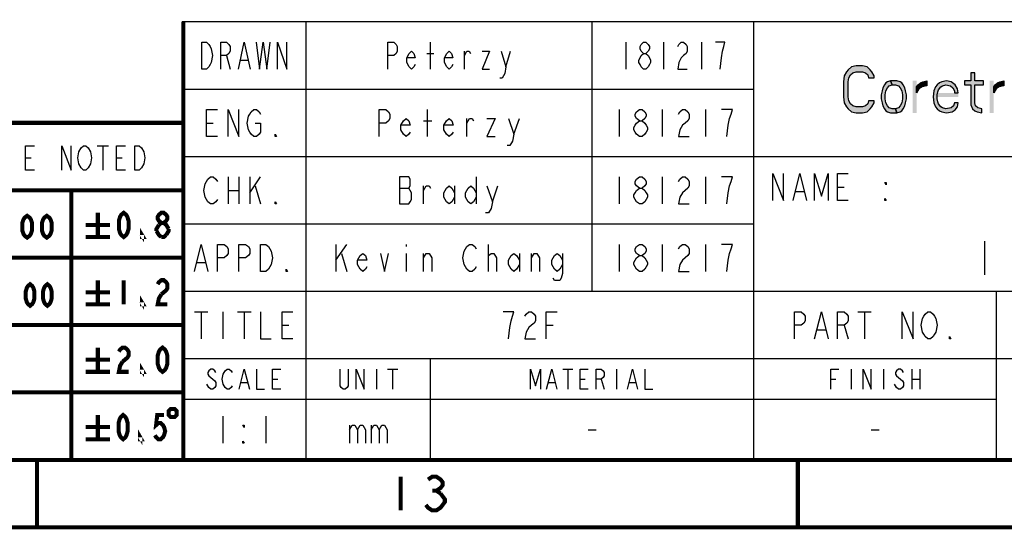
# Model space of a CAD drawing. Units: millimetres. Extents: x 15 to 813, y 12 to 581.
# Drawn here: x 695 to 768, y 17 to 55 of the extents above; entities that cross this region are included whole.
import ezdxf

# ---------------------------------------------------------------- set-up
doc = ezdxf.new("R2010")
doc.units = ezdxf.units.MM
doc.header["$LTSCALE"] = 46.255
doc.layers.add('P1-UM_DXF_FORMAT', color=7, linetype='CONTINUOUS')

msp = doc.modelspace()

# ---------------------------------------------------------------- hatches: boundary and pattern name
at = {"layer": 'P1-UM_DXF_FORMAT', "linetype": 'Continuous'}
for points in [[(758.2322, 50.3392), (758.2322, 50.4882), (758.0572, 50.786), (757.9406, 50.935), (757.7072, 51.1584), (757.3573, 51.2329), (756.8906, 51.2329), (756.5406, 51.1584), (756.3072, 50.935), (756.1906, 50.786), (756.0156, 50.4882), (755.9573, 50.0414), (755.9573, 48.9243), (756.0156, 48.4775), (756.1906, 48.1797), (756.3072, 48.0307), (756.5406, 47.8073), (756.8906, 47.7329), (757.3573, 47.7329), (757.7072, 47.8073), (757.9406, 48.0307), (758.0572, 48.1797), (758.2322, 48.4775), (758.2322, 48.6265), (757.8239, 48.6265), (757.7656, 48.4031), (757.5906, 48.2541), (757.3573, 48.1797), (756.8906, 48.1797), (756.6573, 48.2541), (756.4822, 48.4031), (756.3656, 48.6265), (756.3072, 48.9243), (756.3072, 50.0414), (756.3656, 50.3392), (756.4822, 50.5626), (756.6573, 50.7116), (756.8906, 50.786), (757.3573, 50.786), (757.5906, 50.7116), (757.7656, 50.5626), (757.8239, 50.3392)], [(765.4072, 50.7116), (765.4072, 50.1158), (764.9406, 50.1158), (764.9406, 49.818), (765.4072, 49.818), (765.4072, 48.3286), (765.5239, 48.0307), (765.6989, 47.8818), (765.8739, 47.8073), (766.2239, 47.7329), (766.2239, 48.0307), (765.9322, 48.1052), (765.7572, 48.2541), (765.6989, 48.4775), (765.6989, 49.818), (766.3406, 49.818), (766.3406, 50.1158), (765.6989, 50.1158), (765.6989, 50.7116)], [(759.4572, 50.1158), (759.2239, 50.0414), (759.1072, 49.9669), (758.9906, 49.818), (758.8739, 49.5946), (758.8156, 49.3712), (758.7572, 49.0733), (758.7572, 48.7754), (758.8156, 48.4775), (758.8739, 48.2541), (758.9906, 48.0307), (759.1072, 47.8818), (759.2239, 47.8073), (759.4572, 47.7329), (759.9239, 47.7329), (759.8073, 48.0307), (759.5739, 48.0307), (759.3406, 48.1052), (759.2239, 48.2541), (759.1072, 48.4775), (759.0489, 48.7754), (759.0489, 49.0733), (759.1072, 49.3712), (759.2239, 49.5946), (759.3406, 49.7435), (759.5739, 49.818)], [(759.9239, 47.7329), (760.1572, 47.8073), (760.2739, 47.8818), (760.3906, 48.0307), (760.5073, 48.2541), (760.5656, 48.4775), (760.6239, 48.7754), (760.6239, 49.0733), (760.5656, 49.3712), (760.5073, 49.5946), (760.3906, 49.818), (760.2739, 49.9669), (760.1572, 50.0414), (759.9239, 50.1158), (759.4572, 50.1158), (759.5739, 49.818), (759.8073, 49.818), (760.0406, 49.7435), (760.1572, 49.5946), (760.2739, 49.3712), (760.3322, 49.0733), (760.3322, 48.7754), (760.2739, 48.4775), (760.1572, 48.2541), (760.0406, 48.1052), (759.8073, 48.0307)], [(761.3822, 49.669), (761.4989, 49.818), (761.6739, 49.9669), (761.8489, 50.0414), (762.1406, 50.1158), (762.1406, 49.7435), (761.7906, 49.669), (761.5572, 49.5201), (761.3822, 49.2222)], [(764.4739, 49.2222), (764.4156, 49.5201), (764.2406, 49.818), (763.9489, 50.0414), (763.5989, 50.1158), (763.2489, 50.0414), (763.0739, 49.9669), (762.8989, 49.818), (762.7822, 49.669), (762.6656, 49.3712), (762.6072, 48.9243), (762.6656, 48.4775), (762.7822, 48.1797), (762.8989, 48.0307), (763.0739, 47.8818), (763.2489, 47.8073), (763.5989, 47.7329), (764.0072, 47.8073), (764.2406, 47.9563), (764.4156, 48.1797), (764.4739, 48.4775), (764.1822, 48.4775), (764.1239, 48.2541), (763.9489, 48.1052), (763.5406, 48.0307), (763.3072, 48.1052), (763.1906, 48.1797), (763.0156, 48.4031), (762.9573, 48.552), (762.8989, 48.7754), (762.8989, 49.0733), (762.9573, 49.2967), (763.0156, 49.4456), (763.1906, 49.669), (763.3072, 49.7435), (763.5406, 49.818), (763.8906, 49.7435), (764.0656, 49.5946), (764.1822, 49.3712), (764.1822, 49.2222)], [(767.0989, 49.669), (767.2156, 49.818), (767.3906, 49.9669), (767.5656, 50.0414), (767.8572, 50.1158), (767.8572, 49.7435), (767.5073, 49.669), (767.2739, 49.5201), (767.0989, 49.2222)]]:
    msp.add_hatch(color=2, dxfattribs=at).paths.add_polyline_path(points)

# ---------------------------------------------------------------- linework, layer by layer
at = {"layer": 'P1-UM_DXF_FORMAT', "color": 2, "linetype": 'Continuous'}
for p, q in [((807.5156, 54.4829), (706.9156, 54.4829)), ((706.9156, 21.9829), (706.9156, 54.4829)), ((716.1156, 21.9829), (716.1156, 54.4829)), ((737.3156, 34.4829), (737.3156, 54.4829)), ((749.3156, 21.9829), (749.3156, 54.4829)), ((725.3156, 50.9828), (725.3156, 52.9829)), ((739.8156, 52.9829), (739.8156, 50.9828)), ((742.6156, 52.9829), (742.6156, 50.9828)), ((745.4156, 52.9829), (745.4156, 50.9828)), ((710.2031, 51.9829), (710.4655, 50.9828)), ((725.0531, 52.1495), (725.5781, 52.1495)), ((727.8531, 50.9828), (727.8531, 52.3162)), ((730.9156, 51.1495), (731.2656, 52.3162)), ((711.2531, 51.6495), (711.7781, 51.6495)), ((749.3156, 49.4829), (706.9156, 49.4829)), ((725.1155, 45.9829), (725.1155, 47.9829)), ((739.3156, 47.9829), (739.3156, 45.9829)), ((742.5156, 47.9829), (742.5156, 45.9829)), ((745.7156, 47.9829), (745.7156, 45.9829)), ((708.7156, 46.9829), (709.2156, 46.9829)), ((724.8156, 47.1495), (725.4156, 47.1495)), ((728.0156, 45.9829), (728.0156, 47.3162)), ((731.5156, 46.1495), (731.9156, 47.3162)), ((700.6042, 45.3), (701.448, 45.3)), ((701.0261, 45.3), (701.0261, 43.5)), ((695.2886, 44.4), (695.7105, 44.4)), ((702.0386, 44.4), (702.4605, 44.4)), ((807.5156, 44.4829), (706.9156, 44.4829)), ((710.3156, 42.9829), (710.3156, 40.9829)), ((711.1155, 42.9829), (711.1155, 40.9829)), ((711.9156, 42.9829), (711.9156, 40.9829)), ((711.9156, 41.8162), (712.7156, 42.9829)), ((728.7156, 42.9829), (728.7156, 40.9829)), ((739.3156, 42.9829), (739.3156, 40.9829)), ((742.5156, 42.9829), (742.5156, 40.9829)), ((745.7156, 42.9829), (745.7156, 40.9829)), ((710.3156, 41.9829), (711.1155, 41.9829)), ((712.3156, 42.3162), (712.7156, 40.9829)), ((723.0156, 42.1495), (723.7156, 42.1495)), ((724.8156, 40.9829), (724.8156, 42.3162)), ((727.1156, 42.3162), (727.1156, 40.9829)), ((729.9156, 41.1495), (730.3156, 42.3162)), ((752.4156, 41.8995), (753.0156, 41.8995)), ((755.5156, 42.2329), (756.0156, 42.2329)), ((749.3156, 39.4829), (706.9156, 39.4829)), ((718.3156, 37.9829), (718.3156, 35.9829)), ((718.3156, 36.8162), (719.1156, 37.9829)), ((723.5156, 37.9829), (723.5156, 37.8162)), ((729.6156, 35.9829), (729.6156, 37.9829)), ((739.3156, 37.9829), (739.3156, 35.9829)), ((742.5156, 37.9829), (742.5156, 35.9829)), ((745.7156, 37.9829), (745.7156, 35.9829)), ((766.4156, 38.2329), (766.4156, 35.7329)), ((718.7156, 37.3162), (719.1156, 35.9829)), ((723.5156, 37.3162), (723.5156, 35.9829)), ((724.8156, 35.9829), (724.8156, 37.3162)), ((731.9156, 37.3162), (731.9156, 35.9829)), ((732.8156, 35.9829), (732.8156, 37.3162)), ((708.0156, 36.6495), (708.6156, 36.6495)), ((807.5156, 34.4829), (706.9156, 34.4829)), ((767.3156, 21.9829), (767.3156, 34.4829)), ((707.8156, 32.9829), (708.8156, 32.9829)), ((708.3156, 32.9829), (708.3156, 30.9829)), ((709.9156, 32.9829), (709.9156, 30.9829)), ((711.0156, 32.9829), (712.0156, 32.9829)), ((711.5156, 32.9829), (711.5156, 30.9829)), ((757.0156, 32.9829), (758.0156, 32.9829)), ((757.5156, 32.9829), (757.5156, 30.9829)), ((714.3156, 31.9829), (714.8156, 31.9829)), ((733.9156, 31.9829), (734.4156, 31.9829)), ((754.0156, 31.6495), (754.6156, 31.6495)), ((756.0156, 31.9829), (756.3156, 30.9829)), ((807.5156, 29.4829), (706.9156, 29.4829)), ((725.3156, 21.9829), (725.3156, 29.4829)), ((721.3156, 28.7329), (721.3156, 27.2329)), ((722.1406, 28.7329), (722.8906, 28.7329)), ((722.5156, 28.7329), (722.5156, 27.2329)), ((735.1406, 28.7329), (735.8906, 28.7329)), ((735.5156, 28.7329), (735.5156, 27.2329)), ((739.1155, 28.7329), (739.1155, 27.2329)), ((756.5156, 28.7329), (756.5156, 27.2329)), ((758.9156, 28.7329), (758.9156, 27.2329)), ((761.0156, 28.7329), (761.0156, 27.2329)), ((761.6156, 28.7329), (761.6156, 27.2329)), ((713.6156, 27.9829), (713.9906, 27.9829)), ((736.4156, 27.9829), (736.7906, 27.9829)), ((737.9906, 27.9829), (738.2156, 27.2329)), ((755.0156, 27.9829), (755.3906, 27.9829)), ((761.0156, 27.9829), (761.6156, 27.9829)), ((711.2906, 27.7329), (711.7405, 27.7329)), ((734.0906, 27.7329), (734.5406, 27.7329)), ((740.0906, 27.7329), (740.5406, 27.7329)), ((767.3156, 26.4829), (706.9156, 26.4829)), ((709.9156, 25.2329), (709.9156, 23.2329)), ((713.1156, 25.2329), (713.1156, 23.2329)), ((719.3156, 24.5662), (719.3156, 23.2329)), ((720.9156, 24.5662), (720.9156, 23.2329)), ((737.0156, 24.2329), (737.6156, 24.2329)), ((758.0156, 24.2329), (758.6156, 24.2329)), ((807.5156, 21.9829), (706.9156, 21.9829))]:
    msp.add_line(p, q, dxfattribs=at)
at = {"layer": 'P1-UM_DXF_FORMAT', "color": 7, "linetype": 'Continuous', "const_width": 0.3}
for points in [[(707, 54.5), (707, 22)], [(562.6173, 47), (707, 47)], [(20.5, 22), (807.5, 22)], [(15.5, 17), (812.5, 17)]]:
    msp.add_lwpolyline(points, dxfattribs=at)
at = {"layer": 'P1-UM_DXF_FORMAT', "color": 2, "linetype": 'Continuous'}
for points in [[(708.3656, 52.9829), (708.7156, 52.9829), (708.8906, 52.8162), (708.9781, 52.6495), (709.0656, 52.4829), (709.1531, 51.9829), (709.0656, 51.4829), (708.9781, 51.3162), (708.8906, 51.1495), (708.7156, 50.9828), (708.3656, 50.9828), (708.3656, 52.9829)], [(709.7656, 50.9828), (709.7656, 52.9829), (710.2031, 52.9829), (710.3781, 52.8162), (710.4655, 52.6495), (710.4655, 52.3162), (710.3781, 52.1495), (710.2031, 51.9829), (709.7656, 51.9829)], [(711.0781, 50.9828), (711.5156, 52.9829), (711.9531, 50.9828)], [(712.3905, 52.9829), (712.6531, 50.9828), (712.9156, 52.9829), (713.1781, 50.9828), (713.4406, 52.9829)], [(713.9656, 50.9828), (713.9656, 52.9829), (714.6656, 50.9828), (714.6656, 52.9829)], [(722.1656, 50.9828), (722.1656, 52.9829), (722.6031, 52.9829), (722.7781, 52.8162), (722.8656, 52.6495), (722.8656, 52.3162), (722.7781, 52.1495), (722.6031, 51.9829), (722.1656, 51.9829)], [(741.1281, 52.1495), (740.9531, 52.3162), (740.8656, 52.4829), (740.8656, 52.6495), (740.9531, 52.8162), (741.1281, 52.9829), (741.3031, 52.9829), (741.4781, 52.8162), (741.5656, 52.6495), (741.5656, 52.4829), (741.4781, 52.3162), (741.3031, 52.1495)], [(743.6656, 52.6495), (743.7531, 52.8162), (743.928, 52.9829), (744.1031, 52.9829), (744.2781, 52.8162), (744.3656, 52.6495), (744.3656, 52.3162), (744.2781, 52.1495), (744.1031, 51.9829), (743.928, 51.8162), (743.7531, 51.4829), (743.6656, 50.9828), (744.3656, 50.9828)], [(746.8156, 50.9828), (746.9031, 51.8162), (746.9906, 52.3162), (747.0781, 52.6495), (747.1656, 52.9829), (746.4656, 52.9829)], [(724.178, 51.3162), (724.0906, 51.1495), (723.9156, 50.9828), (723.7406, 51.1495), (723.5656, 51.4829), (723.5656, 51.8162), (723.7406, 52.1495), (723.9156, 52.3162), (724.0906, 52.1495), (724.178, 51.8162), (723.5656, 51.8162)], [(726.9781, 51.3162), (726.8906, 51.1495), (726.7156, 50.9828), (726.5406, 51.1495), (726.3656, 51.4829), (726.3656, 51.8162), (726.5406, 52.1495), (726.7156, 52.3162), (726.8906, 52.1495), (726.9781, 51.8162), (726.3656, 51.8162)], [(727.8531, 51.9829), (728.0281, 52.3162), (728.2031, 52.3162), (728.2905, 52.1495)], [(729.1656, 52.3162), (729.6906, 52.3162), (729.1656, 50.9828), (729.6906, 50.9828)], [(730.5656, 52.3162), (730.9156, 51.1495), (730.8281, 50.6495), (730.6531, 50.3162), (730.4781, 50.3162)], [(741.1281, 50.9828), (740.9531, 51.1495), (740.8656, 51.3162), (740.7781, 51.4829), (740.7781, 51.6495), (740.8656, 51.8162), (740.9531, 51.9829), (741.1281, 52.1495), (741.3031, 52.1495), (741.4781, 51.9829), (741.5656, 51.8162), (741.6531, 51.6495), (741.6531, 51.4829), (741.5656, 51.3162), (741.4781, 51.1495), (741.3031, 50.9828), (741.1281, 50.9828)], [(758.2322, 50.3392), (758.2322, 50.4882), (758.0572, 50.786), (757.9406, 50.935), (757.7072, 51.1584), (757.3573, 51.2329), (756.8906, 51.2329), (756.5406, 51.1584), (756.3072, 50.935), (756.1906, 50.786), (756.0156, 50.4882), (755.9573, 50.0414), (755.9573, 48.9243), (756.0156, 48.4775), (756.1906, 48.1797), (756.3072, 48.0307), (756.5406, 47.8073), (756.8906, 47.7329), (757.3573, 47.7329), (757.7072, 47.8073), (757.9406, 48.0307), (758.0572, 48.1797), (758.2322, 48.4775), (758.2322, 48.6265), (757.8239, 48.6265), (757.7656, 48.4031), (757.5906, 48.2541), (757.3573, 48.1797), (756.8906, 48.1797), (756.6573, 48.2541), (756.4822, 48.4031), (756.3656, 48.6265), (756.3072, 48.9243), (756.3072, 50.0414), (756.3656, 50.3392), (756.4822, 50.5626), (756.6573, 50.7116), (756.8906, 50.786), (757.3573, 50.786), (757.5906, 50.7116), (757.7656, 50.5626), (757.8239, 50.3392), (758.2322, 50.3392)], [(765.4072, 50.7116), (765.4072, 50.1158), (764.9406, 50.1158), (764.9406, 49.818), (765.4072, 49.818), (765.4072, 48.3286), (765.5239, 48.0307), (765.6989, 47.8818), (765.8739, 47.8073), (766.2239, 47.7329), (766.2239, 48.0307), (765.9322, 48.1052), (765.7572, 48.2541), (765.6989, 48.4775), (765.6989, 49.818), (766.3406, 49.818), (766.3406, 50.1158), (765.6989, 50.1158), (765.6989, 50.7116), (765.4072, 50.7116)], [(759.4572, 50.1158), (759.2239, 50.0414), (759.1072, 49.9669), (758.9906, 49.818), (758.8739, 49.5946), (758.8156, 49.3712), (758.7572, 49.0733), (758.7572, 48.7754), (758.8156, 48.4775), (758.8739, 48.2541), (758.9906, 48.0307), (759.1072, 47.8818), (759.2239, 47.8073), (759.4572, 47.7329), (759.9239, 47.7329), (759.8073, 48.0307), (759.5739, 48.0307), (759.3406, 48.1052), (759.2239, 48.2541), (759.1072, 48.4775), (759.0489, 48.7754), (759.0489, 49.0733), (759.1072, 49.3712), (759.2239, 49.5946), (759.3406, 49.7435), (759.5739, 49.818), (759.4572, 50.1158)], [(759.9239, 47.7329), (760.1572, 47.8073), (760.2739, 47.8818), (760.3906, 48.0307), (760.5073, 48.2541), (760.5656, 48.4775), (760.6239, 48.7754), (760.6239, 49.0733), (760.5656, 49.3712), (760.5073, 49.5946), (760.3906, 49.818), (760.2739, 49.9669), (760.1572, 50.0414), (759.9239, 50.1158), (759.4572, 50.1158), (759.5739, 49.818), (759.8073, 49.818), (760.0406, 49.7435), (760.1572, 49.5946), (760.2739, 49.3712), (760.3322, 49.0733), (760.3322, 48.7754), (760.2739, 48.4775), (760.1572, 48.2541), (760.0406, 48.1052), (759.8073, 48.0307), (759.9239, 47.7329)], [(761.3822, 49.669), (761.4989, 49.818), (761.6739, 49.9669), (761.8489, 50.0414), (762.1406, 50.1158), (762.1406, 49.7435), (761.7906, 49.669), (761.5572, 49.5201), (761.3822, 49.2222), (761.3822, 49.669)], [(764.4739, 49.2222), (764.4156, 49.5201), (764.2406, 49.818), (763.9489, 50.0414), (763.5989, 50.1158), (763.2489, 50.0414), (763.0739, 49.9669), (762.8989, 49.818), (762.7822, 49.669), (762.6656, 49.3712), (762.6072, 48.9243), (762.6656, 48.4775), (762.7822, 48.1797), (762.8989, 48.0307), (763.0739, 47.8818), (763.2489, 47.8073), (763.5989, 47.7329), (764.0072, 47.8073), (764.2406, 47.9563), (764.4156, 48.1797), (764.4739, 48.4775), (764.1822, 48.4775), (764.1239, 48.2541), (763.9489, 48.1052), (763.5406, 48.0307), (763.3072, 48.1052), (763.1906, 48.1797), (763.0156, 48.4031), (762.9573, 48.552), (762.8989, 48.7754), (762.8989, 49.0733), (762.9573, 49.2967), (763.0156, 49.4456), (763.1906, 49.669), (763.3072, 49.7435), (763.5406, 49.818), (763.8906, 49.7435), (764.0656, 49.5946), (764.1822, 49.3712), (764.1822, 49.2222), (764.4739, 49.2222)], [(767.0989, 49.669), (767.2156, 49.818), (767.3906, 49.9669), (767.5656, 50.0414), (767.8572, 50.1158), (767.8572, 49.7435), (767.5073, 49.669), (767.2739, 49.5201), (767.0989, 49.2222), (767.0989, 49.669)], [(709.5156, 45.9829), (708.7156, 45.9829), (708.7156, 47.9829), (709.5156, 47.9829)], [(710.3156, 45.9829), (710.3156, 47.9829), (711.1155, 45.9829), (711.1155, 47.9829)], [(712.3156, 46.9829), (712.7156, 46.9829), (712.7156, 46.3162), (712.6156, 46.1495), (712.4156, 45.9829), (712.2156, 45.9829), (712.0156, 46.1495), (711.9156, 46.3162), (711.8156, 46.4829), (711.7156, 46.9829), (711.8156, 47.4829), (711.9156, 47.6495), (712.0156, 47.8162), (712.2156, 47.9829), (712.4156, 47.9829), (712.6156, 47.8162), (712.7156, 47.6495)], [(721.5156, 45.9829), (721.5156, 47.9829), (722.0156, 47.9829), (722.2156, 47.8162), (722.3156, 47.6495), (722.3156, 47.3162), (722.2156, 47.1495), (722.0156, 46.9829), (721.5156, 46.9829)], [(740.8156, 47.1495), (740.6156, 47.3162), (740.5156, 47.4829), (740.5156, 47.6495), (740.6156, 47.8162), (740.8156, 47.9829), (741.0156, 47.9829), (741.2156, 47.8162), (741.3156, 47.6495), (741.3156, 47.4829), (741.2156, 47.3162), (741.0156, 47.1495)], [(743.7156, 47.6495), (743.8156, 47.8162), (744.0156, 47.9829), (744.2155, 47.9829), (744.4156, 47.8162), (744.5156, 47.6495), (744.5156, 47.3162), (744.4156, 47.1495), (744.2155, 46.9829), (744.0156, 46.8162), (743.8156, 46.4829), (743.7156, 45.9829), (744.5156, 45.9829)], [(747.3156, 45.9829), (747.4155, 46.8162), (747.5156, 47.3162), (747.6156, 47.6495), (747.7156, 47.9829), (746.9156, 47.9829)], [(723.8156, 46.3162), (723.7156, 46.1495), (723.5156, 45.9829), (723.3156, 46.1495), (723.1156, 46.4829), (723.1156, 46.8162), (723.3156, 47.1495), (723.5156, 47.3162), (723.7156, 47.1495), (723.8156, 46.8162), (723.1156, 46.8162)], [(727.0155, 46.3162), (726.9156, 46.1495), (726.7156, 45.9829), (726.5156, 46.1495), (726.3156, 46.4829), (726.3156, 46.8162), (726.5156, 47.1495), (726.7156, 47.3162), (726.9156, 47.1495), (727.0155, 46.8162), (726.3156, 46.8162)], [(728.0156, 46.9829), (728.2156, 47.3162), (728.4156, 47.3162), (728.5156, 47.1495)], [(729.5156, 47.3162), (730.1156, 47.3162), (729.5156, 45.9829), (730.1156, 45.9829)], [(731.1156, 47.3162), (731.5156, 46.1495), (731.4156, 45.6495), (731.2156, 45.3162), (731.0156, 45.3162)], [(740.8156, 45.9829), (740.6156, 46.1495), (740.5156, 46.3162), (740.4155, 46.4829), (740.4155, 46.6495), (740.5156, 46.8162), (740.6156, 46.9829), (740.8156, 47.1495), (741.0156, 47.1495), (741.2156, 46.9829), (741.3156, 46.8162), (741.4156, 46.6495), (741.4156, 46.4829), (741.3156, 46.3162), (741.2156, 46.1495), (741.0156, 45.9829), (740.8156, 45.9829)], [(713.9156, 45.9829), (713.8156, 45.9829), (713.8156, 46.1495), (713.9156, 45.9829)], [(695.9636, 43.5), (695.2886, 43.5), (695.2886, 45.3), (695.9636, 45.3)], [(697.9886, 43.5), (697.9886, 45.3), (698.6636, 43.5), (698.6636, 45.3)], [(699.423, 45.15), (699.5917, 45.3), (699.7605, 45.3), (699.9292, 45.15)], [(702.7136, 43.5), (702.0386, 43.5), (702.0386, 45.3), (702.7136, 45.3)], [(703.3886, 45.3), (703.7261, 45.3), (703.8949, 45.15), (704.0636, 44.85)], [(703.8949, 43.65), (703.7261, 43.5), (703.3886, 43.5), (703.3886, 45.3)], [(699.2542, 43.95), (699.1698, 44.4), (699.2542, 44.85), (699.423, 45.15)], [(699.9292, 45.15), (700.098, 44.85), (700.1823, 44.4), (700.098, 43.95)], [(704.0636, 44.85), (704.148, 44.4), (704.0636, 43.95), (703.8949, 43.65)], [(700.098, 43.95), (699.9292, 43.65), (699.7605, 43.5), (699.5917, 43.5), (699.423, 43.65), (699.2542, 43.95)], [(750.7156, 41.2329), (750.7156, 43.2329), (751.5156, 41.2329), (751.5156, 43.2329)], [(752.2156, 41.2329), (752.7156, 43.2329), (753.2156, 41.2329)], [(753.8156, 41.2329), (753.8156, 43.2329), (754.3156, 41.5662), (754.8156, 43.2329), (754.8156, 41.2329)], [(756.3156, 41.2329), (755.5156, 41.2329), (755.5156, 43.2329), (756.3156, 43.2329)], [(709.5156, 41.3162), (709.4156, 41.1495), (709.2156, 40.9829), (709.0156, 40.9829), (708.8156, 41.1495), (708.7156, 41.3162), (708.6156, 41.4829), (708.5156, 41.9829), (708.6156, 42.4829), (708.7156, 42.6495), (708.8156, 42.8162), (709.0156, 42.9829), (709.2156, 42.9829), (709.4156, 42.8162), (709.5156, 42.6495)], [(723.0156, 42.9829), (723.0156, 40.9829), (723.7156, 40.9829), (723.8156, 41.1495), (723.9156, 41.3162), (723.9156, 41.8162), (723.8156, 41.9829), (723.7156, 42.1495), (723.8156, 42.3162), (723.8156, 42.8162), (723.7156, 42.9829), (723.0156, 42.9829)], [(740.8156, 42.1495), (740.6156, 42.3162), (740.5156, 42.4829), (740.5156, 42.6495), (740.6156, 42.8162), (740.8156, 42.9829), (741.0156, 42.9829), (741.2156, 42.8162), (741.3156, 42.6495), (741.3156, 42.4829), (741.2156, 42.3162), (741.0156, 42.1495)], [(743.7156, 42.6495), (743.8156, 42.8162), (744.0156, 42.9829), (744.2155, 42.9829), (744.4156, 42.8162), (744.5156, 42.6495), (744.5156, 42.3162), (744.4156, 42.1495), (744.2155, 41.9829), (744.0156, 41.8162), (743.8156, 41.4829), (743.7156, 40.9829), (744.5156, 40.9829)], [(747.3156, 40.9829), (747.4155, 41.8162), (747.5156, 42.3162), (747.6156, 42.6495), (747.7156, 42.9829), (746.9156, 42.9829)], [(759.1156, 42.5662), (759.1156, 42.3995), (759.0156, 42.5662), (759.1156, 42.5662)], [(724.8156, 41.9829), (725.0156, 42.3162), (725.2156, 42.3162), (725.3156, 42.1495)], [(727.1156, 41.4829), (726.9156, 41.1495), (726.7156, 40.9829), (726.5156, 41.1495), (726.3156, 41.4829), (726.3156, 41.8162), (726.5156, 42.1495), (726.7156, 42.3162), (726.9156, 42.1495), (727.1156, 41.8162)], [(728.7156, 41.4829), (728.5156, 41.1495), (728.3155, 40.9829), (728.1156, 41.1495), (727.9156, 41.4829), (727.9156, 41.8162), (728.1156, 42.1495), (728.3155, 42.3162), (728.5156, 42.1495), (728.7156, 41.8162)], [(729.5156, 42.3162), (729.9156, 41.1495), (729.8156, 40.6495), (729.6156, 40.3162), (729.4156, 40.3162)], [(740.8156, 40.9829), (740.6156, 41.1495), (740.5156, 41.3162), (740.4155, 41.4829), (740.4155, 41.6495), (740.5156, 41.8162), (740.6156, 41.9829), (740.8156, 42.1495), (741.0156, 42.1495), (741.2156, 41.9829), (741.3156, 41.8162), (741.4156, 41.6495), (741.4156, 41.4829), (741.3156, 41.3162), (741.2156, 41.1495), (741.0156, 40.9829), (740.8156, 40.9829)], [(713.9156, 40.9829), (713.8156, 40.9829), (713.8156, 41.1495), (713.9156, 40.9829)], [(759.1156, 41.2329), (759.0156, 41.2329), (759.0156, 41.3995), (759.1156, 41.2329)], [(707.8156, 35.9829), (708.3156, 37.9829), (708.8156, 35.9829)], [(709.5156, 35.9829), (709.5156, 37.9829), (710.0156, 37.9829), (710.2156, 37.8162), (710.3156, 37.6495), (710.3156, 37.3162), (710.2156, 37.1495), (710.0156, 36.9829), (709.5156, 36.9829)], [(711.1155, 35.9829), (711.1155, 37.9829), (711.6156, 37.9829), (711.8156, 37.8162), (711.9156, 37.6495), (711.9156, 37.3162), (711.8156, 37.1495), (711.6156, 36.9829), (711.1155, 36.9829)], [(712.7156, 37.9829), (713.1156, 37.9829), (713.3156, 37.8162), (713.4156, 37.6495), (713.5156, 37.4829), (713.6156, 36.9829), (713.5156, 36.4829), (713.4156, 36.3162), (713.3156, 36.1495), (713.1156, 35.9829), (712.7156, 35.9829), (712.7156, 37.9829)], [(728.7156, 36.3162), (728.6156, 36.1495), (728.4156, 35.9829), (728.2156, 35.9829), (728.0156, 36.1495), (727.9156, 36.3162), (727.8156, 36.4829), (727.7156, 36.9829), (727.8156, 37.4829), (727.9156, 37.6495), (728.0156, 37.8162), (728.2156, 37.9829), (728.4156, 37.9829), (728.6156, 37.8162), (728.7156, 37.6495)], [(740.8156, 37.1495), (740.6156, 37.3162), (740.5156, 37.4829), (740.5156, 37.6495), (740.6156, 37.8162), (740.8156, 37.9829), (741.0156, 37.9829), (741.2156, 37.8162), (741.3156, 37.6495), (741.3156, 37.4829), (741.2156, 37.3162), (741.0156, 37.1495)], [(743.7156, 37.6495), (743.8156, 37.8162), (744.0156, 37.9829), (744.2155, 37.9829), (744.4156, 37.8162), (744.5156, 37.6495), (744.5156, 37.3162), (744.4156, 37.1495), (744.2155, 36.9829), (744.0156, 36.8162), (743.8156, 36.4829), (743.7156, 35.9829), (744.5156, 35.9829)], [(747.3156, 35.9829), (747.4155, 36.8162), (747.5156, 37.3162), (747.6156, 37.6495), (747.7156, 37.9829), (746.9156, 37.9829)], [(720.6156, 36.3162), (720.5156, 36.1495), (720.3156, 35.9829), (720.1156, 36.1495), (719.9156, 36.4829), (719.9156, 36.8162), (720.1156, 37.1495), (720.3156, 37.3162), (720.5156, 37.1495), (720.6156, 36.8162), (719.9156, 36.8162)], [(721.6156, 37.3162), (721.9155, 35.9829), (722.2156, 37.3162)], [(724.8156, 36.9829), (725.0156, 37.3162), (725.2156, 37.3162), (725.4156, 36.9829), (725.4156, 35.9829)], [(729.6156, 36.9829), (729.6156, 37.1495), (729.8156, 37.3162), (729.9156, 37.3162), (730.0156, 37.3162), (730.2155, 36.9829), (730.2155, 35.9829)], [(731.9156, 36.4829), (731.7156, 36.1495), (731.5156, 35.9829), (731.3156, 36.1495), (731.1156, 36.4829), (731.1156, 36.8162), (731.3156, 37.1495), (731.5156, 37.3162), (731.7156, 37.1495), (731.9156, 36.8162)], [(732.8156, 36.9829), (733.0156, 37.3162), (733.2156, 37.3162), (733.4155, 36.9829), (733.4155, 35.9829)], [(735.1156, 36.4829), (734.9156, 36.1495), (734.7156, 35.9829), (734.5156, 36.1495), (734.3156, 36.4829), (734.3156, 36.8162), (734.5156, 37.1495), (734.7156, 37.3162), (734.9156, 37.1495), (735.1156, 36.8162)], [(735.1156, 37.3162), (735.1156, 35.8162), (735.0156, 35.4829), (734.9156, 35.3162), (734.5156, 35.3162), (734.4156, 35.4829)], [(740.8156, 35.9829), (740.6156, 36.1495), (740.5156, 36.3162), (740.4155, 36.4829), (740.4155, 36.6495), (740.5156, 36.8162), (740.6156, 36.9829), (740.8156, 37.1495), (741.0156, 37.1495), (741.2156, 36.9829), (741.3156, 36.8162), (741.4156, 36.6495), (741.4156, 36.4829), (741.3156, 36.3162), (741.2156, 36.1495), (741.0156, 35.9829), (740.8156, 35.9829)], [(714.7156, 35.9829), (714.6156, 35.9829), (714.6156, 36.1495), (714.7156, 35.9829)], [(712.7156, 32.9829), (712.7156, 30.9829), (713.5156, 30.9829)], [(715.1156, 30.9829), (714.3156, 30.9829), (714.3156, 32.9829), (715.1156, 32.9829)], [(731.1156, 30.9829), (731.2156, 31.8162), (731.3156, 32.3162), (731.4156, 32.6495), (731.5156, 32.9829), (730.7156, 32.9829)], [(732.3156, 32.6495), (732.4156, 32.8162), (732.6156, 32.9829), (732.8156, 32.9829), (733.0156, 32.8162), (733.1156, 32.6495), (733.1156, 32.3162), (733.0156, 32.1495), (732.8156, 31.9829), (732.6156, 31.8162), (732.4156, 31.4829), (732.3156, 30.9829), (733.1156, 30.9829)], [(733.9156, 30.9829), (733.9156, 32.9829), (734.7156, 32.9829)], [(752.3156, 30.9829), (752.3156, 32.9829), (752.8156, 32.9829), (753.0156, 32.8162), (753.1156, 32.6495), (753.1156, 32.3162), (753.0156, 32.1495), (752.8156, 31.9829), (752.3156, 31.9829)], [(753.8156, 30.9829), (754.3156, 32.9829), (754.8156, 30.9829)], [(755.5156, 30.9829), (755.5156, 32.9829), (756.0156, 32.9829), (756.2156, 32.8162), (756.3156, 32.6495), (756.3156, 32.3162), (756.2156, 32.1495), (756.0156, 31.9829), (755.5156, 31.9829)], [(760.3156, 30.9829), (760.3156, 32.9829), (761.1156, 30.9829), (761.1156, 32.9829)], [(762.7155, 31.3162), (762.6156, 31.1495), (762.4156, 30.9829), (762.2156, 30.9829), (762.0156, 31.1495), (761.9156, 31.3162), (761.8156, 31.4829), (761.7156, 31.9829), (761.8156, 32.4829), (761.9156, 32.6495), (762.0156, 32.8162), (762.2156, 32.9829), (762.4156, 32.9829), (762.6156, 32.8162), (762.7155, 32.6495), (762.8156, 32.4829), (762.9156, 31.9829), (762.8156, 31.4829), (762.7155, 31.3162)], [(763.9156, 30.9829), (763.8156, 30.9829), (763.8156, 31.1495), (763.9156, 30.9829)], [(709.4156, 28.4829), (709.3406, 28.6079), (709.1905, 28.7329), (709.0406, 28.7329), (708.8906, 28.6079), (708.8156, 28.4829), (708.8156, 28.3579), (708.8906, 28.2329), (709.0406, 28.1079), (709.1905, 27.9829), (709.3406, 27.8579), (709.4156, 27.7329), (709.4156, 27.4829), (709.3406, 27.3579), (709.1905, 27.2329), (709.0406, 27.2329), (708.8906, 27.3579), (708.8156, 27.4829), (708.7406, 27.6079)], [(710.6156, 27.4829), (710.5406, 27.3579), (710.3906, 27.2329), (710.2406, 27.2329), (710.0906, 27.3579), (710.0156, 27.4829), (709.9406, 27.6079), (709.8656, 27.9829), (709.9406, 28.3579), (710.0156, 28.4829), (710.0906, 28.6079), (710.2406, 28.7329), (710.3906, 28.7329), (710.5406, 28.6079), (710.6156, 28.4829)], [(711.1406, 27.2329), (711.5156, 28.7329), (711.8906, 27.2329)], [(712.4156, 28.7329), (712.4156, 27.2329), (713.0155, 27.2329)], [(714.2156, 27.2329), (713.6156, 27.2329), (713.6156, 28.7329), (714.2156, 28.7329)], [(719.2156, 28.7329), (719.2156, 27.4829), (719.1406, 27.3579), (718.9906, 27.2329), (718.8406, 27.2329), (718.6906, 27.3579), (718.6156, 27.4829), (718.6156, 28.7329)], [(719.8156, 27.2329), (719.8156, 28.7329), (720.4156, 27.2329), (720.4156, 28.7329)], [(732.7406, 27.2329), (732.7406, 28.7329), (733.1156, 27.4829), (733.4906, 28.7329), (733.4906, 27.2329)], [(733.9406, 27.2329), (734.3156, 28.7329), (734.6905, 27.2329)], [(737.0156, 27.2329), (736.4156, 27.2329), (736.4156, 28.7329), (737.0156, 28.7329)], [(737.6156, 27.2329), (737.6156, 28.7329), (737.9906, 28.7329), (738.1406, 28.6079), (738.2156, 28.4829), (738.2156, 28.2329), (738.1406, 28.1079), (737.9906, 27.9829), (737.6156, 27.9829)], [(739.9406, 27.2329), (740.3156, 28.7329), (740.6906, 27.2329)], [(741.2156, 28.7329), (741.2156, 27.2329), (741.8156, 27.2329)], [(755.0156, 27.2329), (755.0156, 28.7329), (755.6156, 28.7329)], [(757.4156, 27.2329), (757.4156, 28.7329), (758.0156, 27.2329), (758.0156, 28.7329)], [(760.4156, 28.4829), (760.3406, 28.6079), (760.1906, 28.7329), (760.0406, 28.7329), (759.8906, 28.6079), (759.8156, 28.4829), (759.8156, 28.3579), (759.8906, 28.2329), (760.0406, 28.1079), (760.1906, 27.9829), (760.3406, 27.8579), (760.4156, 27.7329), (760.4156, 27.4829), (760.3406, 27.3579), (760.1906, 27.2329), (760.0406, 27.2329), (759.8906, 27.3579), (759.8156, 27.4829), (759.7406, 27.6079)], [(711.5156, 24.5662), (711.5156, 24.3995), (711.4156, 24.5662), (711.5156, 24.5662)], [(719.3156, 24.2329), (719.5156, 24.5662), (719.7156, 24.5662), (719.9156, 24.2329), (719.9156, 23.2329)], [(719.9156, 24.2329), (720.1156, 24.5662), (720.3156, 24.5662), (720.5156, 24.2329), (720.5156, 23.2329)], [(720.9156, 24.2329), (721.1156, 24.5662), (721.3156, 24.5662), (721.5156, 24.2329), (721.5156, 23.2329)], [(721.5156, 24.2329), (721.7156, 24.5662), (721.9155, 24.5662), (722.1156, 24.2329), (722.1156, 23.2329)], [(711.5156, 23.2329), (711.4156, 23.2329), (711.4156, 23.3995), (711.5156, 23.2329)]]:
    msp.add_lwpolyline(points, dxfattribs=at)
at = {"layer": 'P1-UM_DXF_FORMAT', "color": 5, "linetype": 'Continuous', "const_width": 0.3}
for points in [[(663.7511, 42), (707, 42)], [(698.6878, 42), (698.6878, 22)], [(663.7511, 37), (707, 37)], [(663.7511, 32), (707, 32)], [(663.7511, 27), (707, 27)], [(696.1429, 22), (696.1429, 17)], [(752.5714, 22), (752.5714, 17)]]:
    msp.add_lwpolyline(points, dxfattribs=at)
at = {"layer": 'P1-UM_DXF_FORMAT', "color": 2, "linetype": 'Continuous', "const_width": 0.3}
for points in [[(695.409, 38.485), (695.2267, 38.62), (695.1356, 38.755), (695.0445, 39.025), (695.0445, 39.565), (695.1356, 39.835), (695.2267, 39.97), (695.409, 40.105), (695.5912, 39.97), (695.6823, 39.835), (695.7735, 39.565), (695.7735, 39.025), (695.6823, 38.755), (695.5912, 38.62), (695.409, 38.485)], [(696.867, 38.485), (696.6847, 38.62), (696.5936, 38.755), (696.5025, 39.025), (696.5025, 39.565), (696.5936, 39.835), (696.6847, 39.97), (696.867, 40.105), (697.0492, 39.97), (697.1403, 39.835), (697.2315, 39.565), (697.2315, 39.025), (697.1403, 38.755), (697.0492, 38.62), (696.867, 38.485)], [(700.651, 40.3294), (700.651, 38.5294)], [(702.571, 38.5294), (702.391, 38.6794), (702.301, 38.8294), (702.211, 39.1294), (702.211, 39.7294), (702.301, 40.0294), (702.391, 40.1794), (702.571, 40.3294), (702.751, 40.1794), (702.841, 40.0294), (702.931, 39.7294), (702.931, 39.1294), (702.841, 38.8294), (702.751, 38.6794), (702.571, 38.5294)], [(705.361, 39.5794), (705.181, 39.7294), (705.091, 39.8794), (705.091, 40.0294), (705.181, 40.1794), (705.361, 40.3294), (705.5409, 40.3294), (705.721, 40.1794), (705.8109, 40.0294), (705.8109, 39.8794), (705.721, 39.7294), (705.5409, 39.5794)], [(699.7511, 39.4294), (701.551, 39.4294)], [(705.0009, 38.9794), (705.0009, 39.1294), (705.181, 39.4294)], [(705.181, 39.4294), (705.361, 39.5794), (705.5409, 39.5794), (705.721, 39.4294), (705.901, 39.1294)], [(704.011, 38.5294), (703.921, 38.5294), (703.921, 38.6794), (704.011, 38.5294)], [(705.361, 38.5294), (705.181, 38.6794), (705.0009, 38.9794)], [(705.721, 38.6794), (705.5409, 38.5294), (705.361, 38.5294)], [(705.901, 39.1294), (705.901, 38.9794), (705.721, 38.6794)], [(699.7511, 38.5294), (701.551, 38.5294)], [(695.6263, 33.4291), (695.4663, 33.5624), (695.3863, 33.6957), (695.3063, 33.9624), (695.3063, 34.4957), (695.3863, 34.7624), (695.4663, 34.8957), (695.6263, 35.0291), (695.7863, 34.8957), (695.8663, 34.7624), (695.9463, 34.4957), (695.9463, 33.9624), (695.8663, 33.6957), (695.7863, 33.5624), (695.6263, 33.4291)], [(696.9063, 33.4291), (696.7463, 33.5624), (696.6664, 33.6957), (696.5863, 33.9624), (696.5863, 34.4957), (696.6664, 34.7624), (696.7463, 34.8957), (696.9063, 35.0291), (697.0663, 34.8957), (697.1463, 34.7624), (697.2263, 34.4957), (697.2263, 33.9624), (697.1463, 33.6957), (697.0663, 33.5624), (696.9063, 33.4291)], [(700.651, 35.3294), (700.651, 33.5294)], [(702.571, 35.3294), (702.571, 33.5294)], [(705.091, 35.0294), (705.181, 35.1794), (705.361, 35.3294), (705.5409, 35.3294), (705.721, 35.1794), (705.8109, 35.0294), (705.8109, 34.7294), (705.721, 34.5794), (705.361, 34.2794)], [(699.7511, 34.4294), (701.551, 34.4294)], [(705.361, 34.2794), (705.181, 33.9794), (705.091, 33.5294), (705.8109, 33.5294)], [(699.7511, 33.5294), (701.551, 33.5294)], [(704.011, 33.5294), (703.921, 33.5294), (703.921, 33.6794), (704.011, 33.5294)], [(700.651, 30.3294), (700.651, 28.5294)], [(702.211, 30.0294), (702.301, 30.1794), (702.481, 30.3294), (702.661, 30.3294), (702.841, 30.1794), (702.931, 30.0294), (702.931, 29.7294), (702.841, 29.5794), (702.481, 29.2794)], [(705.451, 28.5294), (705.2709, 28.6794), (705.181, 28.8294), (705.091, 29.1294), (705.091, 29.7294), (705.181, 30.0294), (705.2709, 30.1794), (705.451, 30.3294), (705.631, 30.1794), (705.721, 30.0294), (705.8109, 29.7294), (705.8109, 29.1294), (705.721, 28.8294), (705.631, 28.6794), (705.451, 28.5294)], [(699.7511, 29.4294), (701.551, 29.4294)], [(702.481, 29.2794), (702.301, 28.9794), (702.211, 28.5294), (702.931, 28.5294)], [(704.011, 28.5294), (703.921, 28.5294), (703.921, 28.6794), (704.011, 28.5294)], [(699.7511, 28.5294), (701.551, 28.5294)], [(705.901, 25.6294), (705.901, 25.3294), (706.051, 25.1794), (706.3509, 25.1794), (706.5009, 25.3294), (706.5009, 25.6294), (706.3509, 25.7794), (706.051, 25.7794), (705.901, 25.6294)], [(700.651, 25.3294), (700.651, 23.5294)], [(702.526, 23.5294), (702.3573, 23.6794), (702.2729, 23.8294), (702.1885, 24.1294), (702.1885, 24.7294), (702.2729, 25.0294), (702.3573, 25.1794), (702.526, 25.3294), (702.6948, 25.1794), (702.7792, 25.0294), (702.8635, 24.7294), (702.8635, 24.1294), (702.7792, 23.8294), (702.6948, 23.6794), (702.526, 23.5294)], [(705.5635, 25.3294), (705.0572, 25.3294), (704.9729, 24.5794), (705.1416, 24.7294), (705.3103, 24.7294), (705.4791, 24.5794), (705.5635, 24.4294), (705.6478, 24.1294), (705.5635, 23.8294), (705.4791, 23.6794), (705.3103, 23.5294), (705.1416, 23.5294), (704.9729, 23.6794), (704.8885, 23.8294)], [(699.7511, 24.4294), (701.551, 24.4294)], [(703.876, 23.5294), (703.7916, 23.5294), (703.7916, 23.6794), (703.876, 23.5294)], [(699.7511, 23.5294), (701.551, 23.5294)], [(725.6816, 22.0005), (767.3816, 22.0005)], [(723.1071, 20.75), (723.1071, 18.25)], [(725.1384, 20.5417), (725.4509, 20.75), (725.7634, 20.75), (726.0759, 20.5417), (726.2321, 20.3334), (726.2321, 20.125), (726.0759, 19.9167), (725.7634, 19.7084), (726.0759, 19.5)], [(725.4509, 19.7084), (725.7634, 19.7084)], [(726.0759, 19.5), (726.3884, 19.0834), (726.3884, 18.875), (726.2321, 18.6667), (726.0759, 18.4584), (725.7634, 18.25), (725.4509, 18.25), (725.1384, 18.4584), (724.9821, 18.6667)]]:
    msp.add_lwpolyline(points, dxfattribs=at)
at = {"layer": 'P1-UM_DXF_FORMAT', "color": 2, "linetype": 'Continuous'}
for points in [[(761.0906, 50.1158), (761.0906, 47.7329), (761.3822, 50.1158), (761.3822, 47.7329)], [(766.8073, 50.1158), (766.8073, 47.7329), (767.0989, 50.1158), (767.0989, 47.7329)], [(764.4739, 49.2222), (762.8989, 49.2222), (764.4739, 48.9243), (762.8989, 48.9243)]]:
    msp.add_solid(points, dxfattribs=at)

doc.saveas('drawing.dxf')
